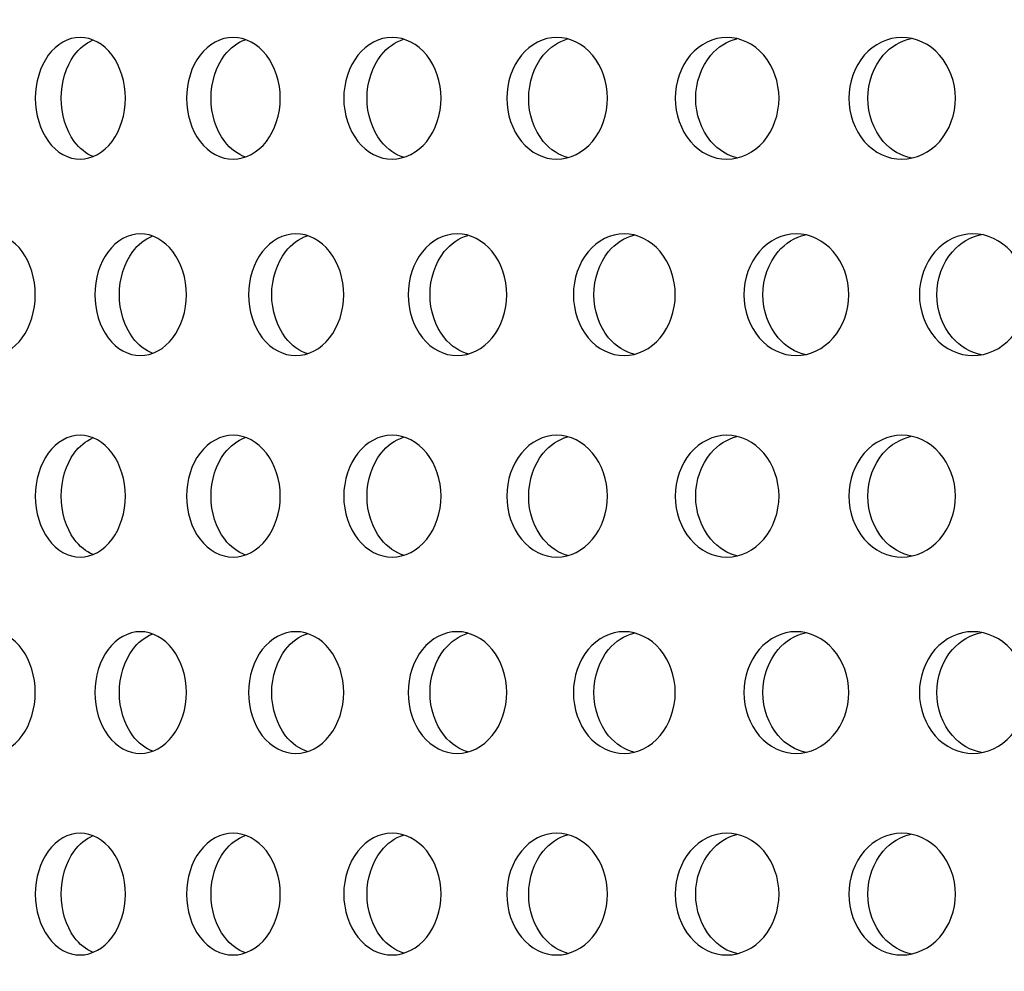
# Model space of a CAD drawing. Units: millimetres. Extents: x 0 to 291, y 0 to 204.
# Drawn here: x 156 to 159, y 126 to 129 of the extents above; entities that cross this region are included whole.
import ezdxf
from ezdxf import colors
from ezdxf.entities.mleader import LeaderData, LeaderLine
from ezdxf.enums import TextEntityAlignment as Align
from ezdxf.math import Vec2, Vec3

# ---------------------------------------------------------------- set-up
doc = ezdxf.new("R2010")
doc.units = ezdxf.units.MM
doc.layers.add('C-23GC-CHAPA-CUB', color=7, linetype='Continuous')
doc.layers.add('Predeterminado', color=7, linetype='Continuous')
doc.styles.add('SEACAD_Arial', font='arial.ttf')
doc.dimstyles.new('ISO', dxfattribs={"dimtxt": 3.125, "dimasz": 3.125, "dimexe": 1.5625, "dimexo": 0, "dimgap": 0.78125, "dimtad": 0, "dimlfac": 11.111111, "dimtxsty": 'SEACAD_Arial', "dimblk1": '_SE_FILLED', "dimblk2": '_SE_FILLED', "dimsah": 1, "dimcen": 1.5625, "dimadec": 1, "dimazin": 0, "dimtfac": 0.5, "dimtmove": 0, "dimatfit": 3, "dimfxl": 1, "dimarcsym": 0})

# ---------------------------------------------------------------- blocks, each defined once
blk = doc.blocks.new('SE')
at = {"layer": 'C-23GC-CHAPA-CUB', "color": 7, "linetype": 'Continuous'}
for points, knots in [([(155.9037, 129.0975), (155.9037, 129.0393), (155.8858, 128.9823), (155.825, 128.9009), (155.7822, 128.8771), (155.6971, 128.877), (155.655, 128.9004), (155.5946, 128.9827), (155.5775, 129.0399), (155.5775, 129.155), (155.5949, 129.2126), (155.6544, 129.294), (155.6964, 129.318), (155.7824, 129.3181), (155.8249, 129.2943), (155.8857, 129.2129), (155.9037, 129.1558), (155.9037, 129.0975)], [0, 0, 0, 0, 0.125, 0.125, 0.25, 0.25, 0.375, 0.375, 0.5, 0.5, 0.625, 0.625, 0.75, 0.75, 0.875, 0.875, 1, 1, 1, 1]), ([(155.7869, 128.8863), (155.7613, 128.8967), (155.7375, 128.9156), (155.6883, 128.9827), (155.6712, 129.0399), (155.6711, 129.155), (155.6885, 129.2126), (155.7368, 129.2786), (155.7599, 129.2973), (155.7851, 129.308)], [0.29616, 0.29616, 0.29616, 0.29616, 0.375, 0.375, 0.5, 0.5, 0.625, 0.625, 0.7024765, 0.7024765, 0.7024765, 0.7024765]), ([(156.4642, 129.0975), (156.4642, 129.0393), (156.4456, 128.9823), (156.3824, 128.9009), (156.3378, 128.8771), (156.2492, 128.877), (156.2053, 128.9004), (156.1424, 128.9827), (156.1246, 129.0399), (156.1245, 129.155), (156.1427, 129.2126), (156.2047, 129.294), (156.2484, 129.318), (156.338, 129.3181), (156.3822, 129.2943), (156.4455, 129.2129), (156.4642, 129.1558), (156.4642, 129.0975)], [0, 0, 0, 0, 0.125, 0.125, 0.25, 0.25, 0.375, 0.375, 0.5, 0.5, 0.625, 0.625, 0.75, 0.75, 0.875, 0.875, 1, 1, 1, 1]), ([(156.3393, 128.8844), (156.3106, 128.8944), (156.284, 128.9139), (156.2314, 128.9827), (156.2136, 129.0399), (156.2136, 129.155), (156.2317, 129.2126), (156.283, 129.2799), (156.3087, 129.2994), (156.3366, 129.3097)], [0.2912414, 0.2912414, 0.2912414, 0.2912414, 0.375, 0.375, 0.5, 0.5, 0.625, 0.625, 0.7067333, 0.7067333, 0.7067333, 0.7067333]), ([(157.0461, 129.0975), (157.0461, 129.0393), (157.0267, 128.9823), (156.9612, 128.9009), (156.915, 128.8771), (156.8231, 128.877), (156.7776, 128.9004), (156.7123, 128.9827), (156.6937, 129.0399), (156.6937, 129.155), (156.7125, 129.2126), (156.777, 129.294), (156.8223, 129.318), (156.9153, 129.3181), (156.9611, 129.2943), (157.0267, 129.2129), (157.0461, 129.1558), (157.0461, 129.0975)], [0, 0, 0, 0, 0.125, 0.125, 0.25, 0.25, 0.375, 0.375, 0.5, 0.5, 0.625, 0.625, 0.75, 0.75, 0.875, 0.875, 1, 1, 1, 1]), ([(156.9133, 128.8829), (156.8817, 128.8923), (156.8522, 128.9125), (156.7965, 128.9827), (156.778, 129.0399), (156.7779, 129.155), (156.7967, 129.2126), (156.8511, 129.2812), (156.8793, 129.3013), (156.9099, 129.3111)], [0.2866923, 0.2866923, 0.2866923, 0.2866923, 0.375, 0.375, 0.5, 0.5, 0.625, 0.625, 0.7106968, 0.7106968, 0.7106968, 0.7106968]), ([(157.6481, 129.0975), (157.6481, 129.0393), (157.6281, 128.9823), (157.5604, 128.9009), (157.5126, 128.8771), (157.4176, 128.877), (157.3705, 128.9004), (157.303, 128.9827), (157.2838, 129.0399), (157.2837, 129.155), (157.3032, 129.2126), (157.3699, 129.294), (157.4168, 129.318), (157.5129, 129.3181), (157.5603, 129.2943), (157.6281, 129.2129), (157.6481, 129.1558), (157.6481, 129.0975)], [0, 0, 0, 0, 0.125, 0.125, 0.25, 0.25, 0.375, 0.375, 0.5, 0.5, 0.625, 0.625, 0.75, 0.75, 0.875, 0.875, 1, 1, 1, 1]), ([(157.5077, 128.8816), (157.4733, 128.8903), (157.441, 128.9111), (157.3822, 128.9827), (157.363, 129.0399), (157.363, 129.155), (157.3824, 129.2126), (157.4396, 129.2824), (157.4704, 129.303), (157.5036, 129.3123)], [0.2824616, 0.2824616, 0.2824616, 0.2824616, 0.375, 0.375, 0.5, 0.5, 0.625, 0.625, 0.7144075, 0.7144075, 0.7144075, 0.7144075]), ([(158.2689, 129.0975), (158.2689, 129.0393), (158.2483, 128.9823), (158.1786, 128.9009), (158.1294, 128.8771), (158.0315, 128.877), (157.9829, 128.9004), (157.9132, 128.9827), (157.8934, 129.0399), (157.8934, 129.155), (157.9135, 129.2126), (157.9822, 129.294), (158.0306, 129.318), (158.1297, 129.3181), (158.1785, 129.2943), (158.2483, 129.2129), (158.2689, 129.1558), (158.2689, 129.0975)], [0, 0, 0, 0, 0.125, 0.125, 0.25, 0.25, 0.375, 0.375, 0.5, 0.5, 0.625, 0.625, 0.75, 0.75, 0.875, 0.875, 1, 1, 1, 1]), ([(158.1211, 128.8806), (158.084, 128.8886), (158.049, 128.9098), (157.9873, 128.9827), (157.9675, 129.0399), (157.9675, 129.155), (157.9876, 129.2126), (158.0475, 129.2836), (158.0808, 129.3046), (158.1165, 129.3134)], [0.2786466, 0.2786466, 0.2786466, 0.2786466, 0.375, 0.375, 0.5, 0.5, 0.625, 0.625, 0.7178998, 0.7178998, 0.7178998, 0.7178998]), ([(158.9072, 129.0975), (158.9072, 129.0393), (158.8861, 128.9823), (158.8145, 128.9009), (158.7639, 128.8771), (158.6633, 128.877), (158.6134, 128.9004), (158.5417, 128.9827), (158.5214, 129.0399), (158.5213, 129.155), (158.542, 129.2126), (158.6127, 129.294), (158.6624, 129.318), (158.7642, 129.3181), (158.8143, 129.2943), (158.886, 129.2129), (158.9072, 129.1558), (158.9072, 129.0975)], [0, 0, 0, 0, 0.125, 0.125, 0.25, 0.25, 0.375, 0.375, 0.5, 0.5, 0.625, 0.625, 0.75, 0.75, 0.875, 0.875, 1, 1, 1, 1]), ([(158.7492, 128.8804), (158.7106, 128.8882), (158.6742, 128.9095), (158.6105, 128.9827), (158.5901, 129.0399), (158.5901, 129.155), (158.6108, 129.2126), (158.6733, 129.2846), (158.709, 129.3061), (158.7473, 129.3143)], [0.2776656, 0.2776656, 0.2776656, 0.2776656, 0.375, 0.375, 0.5, 0.5, 0.625, 0.625, 0.7212032, 0.7212032, 0.7212032, 0.7212032]), ([(155.5775, 128.3865), (155.5775, 128.3283), (155.56, 128.2713), (155.5008, 128.1899), (155.4591, 128.1661), (155.3762, 128.166), (155.3353, 128.1894), (155.2765, 128.2717), (155.2598, 128.3289), (155.2598, 128.444), (155.2767, 128.5016), (155.3347, 128.583), (155.3755, 128.607), (155.4593, 128.6071), (155.5007, 128.5833), (155.56, 128.5019), (155.5775, 128.4448), (155.5775, 128.3865)], [0, 0, 0, 0, 0.125, 0.125, 0.25, 0.25, 0.375, 0.375, 0.5, 0.5, 0.625, 0.625, 0.75, 0.75, 0.875, 0.875, 1, 1, 1, 1]), ([(156.1246, 128.3865), (156.1246, 128.3283), (156.1063, 128.2713), (156.0446, 128.1899), (156.0011, 128.1661), (155.9146, 128.166), (155.8718, 128.1894), (155.8104, 128.2717), (155.793, 128.3289), (155.793, 128.444), (155.8107, 128.5016), (155.8712, 128.583), (155.9139, 128.607), (156.0013, 128.6071), (156.0445, 128.5833), (156.1063, 128.5019), (156.1246, 128.4448), (156.1246, 128.3865)], [0, 0, 0, 0, 0.125, 0.125, 0.25, 0.25, 0.375, 0.375, 0.5, 0.5, 0.625, 0.625, 0.75, 0.75, 0.875, 0.875, 1, 1, 1, 1]), ([(156.0034, 128.1739), (155.9759, 128.184), (155.9504, 128.2034), (155.8995, 128.2717), (155.8821, 128.3289), (155.882, 128.444), (155.8997, 128.5016), (155.9495, 128.5686), (155.9742, 128.5879), (156.001, 128.5983)], [0.2924872, 0.2924872, 0.2924872, 0.2924872, 0.375, 0.375, 0.5, 0.5, 0.625, 0.625, 0.7056488, 0.7056488, 0.7056488, 0.7056488]), ([(156.6937, 128.3865), (156.6937, 128.3283), (156.6748, 128.2713), (156.6107, 128.1899), (156.5655, 128.1661), (156.4755, 128.166), (156.431, 128.1894), (156.3672, 128.2717), (156.349, 128.3289), (156.349, 128.444), (156.3674, 128.5016), (156.4304, 128.583), (156.4748, 128.607), (156.5657, 128.6071), (156.6106, 128.5833), (156.6748, 128.5019), (156.6937, 128.4448), (156.6937, 128.3865)], [0, 0, 0, 0, 0.125, 0.125, 0.25, 0.25, 0.375, 0.375, 0.5, 0.5, 0.625, 0.625, 0.75, 0.75, 0.875, 0.875, 1, 1, 1, 1]), ([(156.5645, 128.1723), (156.534, 128.1817), (156.5056, 128.2018), (156.4514, 128.2717), (156.4333, 128.3289), (156.4332, 128.444), (156.4516, 128.5016), (156.5045, 128.5699), (156.5318, 128.5898), (156.5613, 128.5998)], [0.2877273, 0.2877273, 0.2877273, 0.2877273, 0.375, 0.375, 0.5, 0.5, 0.625, 0.625, 0.7098003, 0.7098003, 0.7098003, 0.7098003]), ([(157.2838, 128.3865), (157.2838, 128.3283), (157.2642, 128.2713), (157.1978, 128.1899), (157.151, 128.1661), (157.0578, 128.166), (157.0117, 128.1894), (156.9455, 128.2717), (156.9267, 128.3289), (156.9267, 128.444), (156.9457, 128.5016), (157.011, 128.583), (157.057, 128.607), (157.1512, 128.6071), (157.1977, 128.5833), (157.2641, 128.5019), (157.2838, 128.4448), (157.2838, 128.3865)], [0, 0, 0, 0, 0.125, 0.125, 0.25, 0.25, 0.375, 0.375, 0.5, 0.5, 0.625, 0.625, 0.75, 0.75, 0.875, 0.875, 1, 1, 1, 1]), ([(157.1467, 128.1709), (157.1134, 128.1797), (157.0821, 128.2004), (157.0247, 128.2717), (157.0059, 128.3289), (157.0059, 128.444), (157.025, 128.5016), (157.0808, 128.5712), (157.1107, 128.5916), (157.1429, 128.6011)], [0.2833179, 0.2833179, 0.2833179, 0.2833179, 0.375, 0.375, 0.5, 0.5, 0.625, 0.625, 0.7136728, 0.7136728, 0.7136728, 0.7136728]), ([(157.8934, 128.3865), (157.8934, 128.3283), (157.8732, 128.2713), (157.8047, 128.1899), (157.7564, 128.1661), (157.6602, 128.166), (157.6125, 128.1894), (157.5441, 128.2717), (157.5247, 128.3289), (157.5247, 128.444), (157.5444, 128.5016), (157.6119, 128.583), (157.6594, 128.607), (157.7566, 128.6071), (157.8046, 128.5833), (157.8732, 128.5019), (157.8934, 128.4448), (157.8934, 128.3865)], [0, 0, 0, 0, 0.125, 0.125, 0.25, 0.25, 0.375, 0.375, 0.5, 0.5, 0.625, 0.625, 0.75, 0.75, 0.875, 0.875, 1, 1, 1, 1]), ([(157.7489, 128.1698), (157.7127, 128.1779), (157.6786, 128.199), (157.6182, 128.2717), (157.5988, 128.3289), (157.5987, 128.444), (157.6185, 128.5016), (157.6771, 128.5724), (157.7095, 128.5933), (157.7444, 128.6022)], [0.2792107, 0.2792107, 0.2792107, 0.2792107, 0.375, 0.375, 0.5, 0.5, 0.625, 0.625, 0.7173045, 0.7173045, 0.7173045, 0.7173045]), ([(158.5214, 128.3865), (158.5214, 128.3283), (158.5006, 128.2713), (158.4301, 128.1899), (158.3804, 128.1661), (158.2814, 128.166), (158.2323, 128.1894), (158.1618, 128.2717), (158.1418, 128.3289), (158.1418, 128.444), (158.1621, 128.5016), (158.2316, 128.583), (158.2805, 128.607), (158.3807, 128.6071), (158.43, 128.5833), (158.5005, 128.5019), (158.5214, 128.4448), (158.5214, 128.3865)], [0, 0, 0, 0, 0.125, 0.125, 0.25, 0.25, 0.375, 0.375, 0.5, 0.5, 0.625, 0.625, 0.75, 0.75, 0.875, 0.875, 1, 1, 1, 1]), ([(158.3668, 128.1694), (158.329, 128.1773), (158.2932, 128.1985), (158.2306, 128.2717), (158.2106, 128.3289), (158.2105, 128.444), (158.2308, 128.5016), (158.2922, 128.5735), (158.3271, 128.5948), (158.3645, 128.6032)], [0.2777737, 0.2777737, 0.2777737, 0.2777737, 0.375, 0.375, 0.5, 0.5, 0.625, 0.625, 0.720728, 0.720728, 0.720728, 0.720728]), ([(159.1662, 128.3865), (159.1662, 128.3283), (159.1449, 128.2713), (159.0727, 128.1899), (159.0216, 128.1661), (158.92, 128.166), (158.8696, 128.1894), (158.7972, 128.2717), (158.7767, 128.3289), (158.7766, 128.444), (158.7975, 128.5016), (158.8689, 128.583), (158.9192, 128.607), (159.0219, 128.6071), (159.0725, 128.5833), (159.1449, 128.5019), (159.1662, 128.4448), (159.1662, 128.3865)], [0, 0, 0, 0, 0.125, 0.125, 0.25, 0.25, 0.375, 0.375, 0.5, 0.5, 0.625, 0.625, 0.75, 0.75, 0.875, 0.875, 1, 1, 1, 1]), ([(159.0016, 128.1692), (158.9623, 128.1769), (158.9251, 128.1982), (158.8605, 128.2717), (158.84, 128.3289), (158.8399, 128.444), (158.8608, 128.5016), (158.9248, 128.5745), (158.9621, 128.5963), (159.002, 128.604)], [0.2768223, 0.2768223, 0.2768223, 0.2768223, 0.375, 0.375, 0.5, 0.5, 0.625, 0.625, 0.7239714, 0.7239714, 0.7239714, 0.7239714]), ([(155.9037, 127.6571), (155.9037, 127.5988), (155.8858, 127.5418), (155.825, 127.4604), (155.7822, 127.4366), (155.6971, 127.4365), (155.655, 127.4599), (155.5946, 127.5422), (155.5775, 127.5994), (155.5775, 127.7146), (155.5949, 127.7721), (155.6544, 127.8536), (155.6964, 127.8775), (155.7824, 127.8776), (155.8249, 127.8538), (155.8857, 127.7724), (155.9037, 127.7153), (155.9037, 127.6571)], [0, 0, 0, 0, 0.125, 0.125, 0.25, 0.25, 0.375, 0.375, 0.5, 0.5, 0.625, 0.625, 0.75, 0.75, 0.875, 0.875, 1, 1, 1, 1]), ([(156.4642, 127.6571), (156.4642, 127.5988), (156.4456, 127.5418), (156.3824, 127.4604), (156.3378, 127.4366), (156.2492, 127.4365), (156.2053, 127.4599), (156.1424, 127.5422), (156.1246, 127.5994), (156.1245, 127.7146), (156.1427, 127.7721), (156.2047, 127.8536), (156.2484, 127.8775), (156.338, 127.8776), (156.3822, 127.8538), (156.4455, 127.7724), (156.4642, 127.7153), (156.4642, 127.6571)], [0, 0, 0, 0, 0.125, 0.125, 0.25, 0.25, 0.375, 0.375, 0.5, 0.5, 0.625, 0.625, 0.75, 0.75, 0.875, 0.875, 1, 1, 1, 1]), ([(157.0461, 127.6571), (157.0461, 127.5988), (157.0267, 127.5418), (156.9612, 127.4604), (156.915, 127.4366), (156.8231, 127.4365), (156.7776, 127.4599), (156.7123, 127.5422), (156.6937, 127.5994), (156.6937, 127.7146), (156.7125, 127.7721), (156.777, 127.8536), (156.8223, 127.8775), (156.9153, 127.8776), (156.9611, 127.8538), (157.0267, 127.7724), (157.0461, 127.7153), (157.0461, 127.6571)], [0, 0, 0, 0, 0.125, 0.125, 0.25, 0.25, 0.375, 0.375, 0.5, 0.5, 0.625, 0.625, 0.75, 0.75, 0.875, 0.875, 1, 1, 1, 1]), ([(157.6481, 127.6571), (157.6481, 127.5988), (157.6281, 127.5418), (157.5604, 127.4604), (157.5126, 127.4366), (157.4176, 127.4365), (157.3705, 127.4599), (157.303, 127.5422), (157.2838, 127.5994), (157.2837, 127.7146), (157.3032, 127.7721), (157.3699, 127.8536), (157.4168, 127.8775), (157.5129, 127.8776), (157.5603, 127.8538), (157.6281, 127.7724), (157.6481, 127.7153), (157.6481, 127.6571)], [0, 0, 0, 0, 0.125, 0.125, 0.25, 0.25, 0.375, 0.375, 0.5, 0.5, 0.625, 0.625, 0.75, 0.75, 0.875, 0.875, 1, 1, 1, 1]), ([(158.2689, 127.6571), (158.2689, 127.5988), (158.2483, 127.5418), (158.1786, 127.4604), (158.1294, 127.4366), (158.0315, 127.4365), (157.9829, 127.4599), (157.9132, 127.5422), (157.8934, 127.5994), (157.8934, 127.7146), (157.9135, 127.7721), (157.9822, 127.8536), (158.0306, 127.8775), (158.1297, 127.8776), (158.1785, 127.8538), (158.2483, 127.7724), (158.2689, 127.7153), (158.2689, 127.6571)], [0, 0, 0, 0, 0.125, 0.125, 0.25, 0.25, 0.375, 0.375, 0.5, 0.5, 0.625, 0.625, 0.75, 0.75, 0.875, 0.875, 1, 1, 1, 1]), ([(158.9072, 127.6571), (158.9072, 127.5988), (158.8861, 127.5418), (158.8145, 127.4604), (158.7639, 127.4366), (158.6633, 127.4365), (158.6134, 127.4599), (158.5417, 127.5422), (158.5214, 127.5994), (158.5213, 127.7146), (158.542, 127.7721), (158.6127, 127.8536), (158.6624, 127.8775), (158.7642, 127.8776), (158.8143, 127.8538), (158.886, 127.7724), (158.9072, 127.7153), (158.9072, 127.6571)], [0, 0, 0, 0, 0.125, 0.125, 0.25, 0.25, 0.375, 0.375, 0.5, 0.5, 0.625, 0.625, 0.75, 0.75, 0.875, 0.875, 1, 1, 1, 1]), ([(155.7869, 127.4458), (155.7613, 127.4562), (155.7375, 127.4751), (155.6883, 127.5422), (155.6712, 127.5994), (155.6711, 127.7146), (155.6885, 127.7721), (155.7368, 127.8381), (155.7599, 127.8569), (155.7851, 127.8675)], [0.29616, 0.29616, 0.29616, 0.29616, 0.375, 0.375, 0.5, 0.5, 0.625, 0.625, 0.7024765, 0.7024765, 0.7024765, 0.7024765]), ([(156.3393, 127.444), (156.3106, 127.4539), (156.284, 127.4735), (156.2314, 127.5422), (156.2136, 127.5994), (156.2136, 127.7146), (156.2317, 127.7721), (156.283, 127.8395), (156.3087, 127.8589), (156.3366, 127.8692)], [0.2912414, 0.2912414, 0.2912414, 0.2912414, 0.375, 0.375, 0.5, 0.5, 0.625, 0.625, 0.7067333, 0.7067333, 0.7067333, 0.7067333]), ([(156.9133, 127.4424), (156.8817, 127.4518), (156.8522, 127.472), (156.7965, 127.5422), (156.778, 127.5994), (156.7779, 127.7146), (156.7967, 127.7721), (156.8511, 127.8408), (156.8793, 127.8608), (156.9099, 127.8706)], [0.2866923, 0.2866923, 0.2866923, 0.2866923, 0.375, 0.375, 0.5, 0.5, 0.625, 0.625, 0.7106968, 0.7106968, 0.7106968, 0.7106968]), ([(157.5077, 127.4412), (157.4733, 127.4499), (157.441, 127.4706), (157.3822, 127.5422), (157.363, 127.5994), (157.363, 127.7146), (157.3824, 127.7721), (157.4396, 127.842), (157.4704, 127.8625), (157.5036, 127.8719)], [0.2824616, 0.2824616, 0.2824616, 0.2824616, 0.375, 0.375, 0.5, 0.5, 0.625, 0.625, 0.7144075, 0.7144075, 0.7144075, 0.7144075]), ([(158.1211, 127.4402), (158.084, 127.4482), (158.049, 127.4693), (157.9873, 127.5422), (157.9675, 127.5994), (157.9675, 127.7146), (157.9876, 127.7721), (158.0475, 127.8431), (158.0808, 127.8641), (158.1165, 127.8729)], [0.2786466, 0.2786466, 0.2786466, 0.2786466, 0.375, 0.375, 0.5, 0.5, 0.625, 0.625, 0.7178998, 0.7178998, 0.7178998, 0.7178998]), ([(158.7492, 127.4399), (158.7106, 127.4477), (158.6742, 127.469), (158.6105, 127.5422), (158.5901, 127.5994), (158.5901, 127.7146), (158.6108, 127.7721), (158.6733, 127.8442), (158.709, 127.8656), (158.7473, 127.8738)], [0.2776656, 0.2776656, 0.2776656, 0.2776656, 0.375, 0.375, 0.5, 0.5, 0.625, 0.625, 0.7212032, 0.7212032, 0.7212032, 0.7212032]), ([(155.5775, 126.9461), (155.5775, 126.8878), (155.56, 126.8308), (155.5008, 126.7494), (155.4591, 126.7256), (155.3762, 126.7255), (155.3353, 126.7489), (155.2765, 126.8312), (155.2598, 126.8884), (155.2598, 127.0035), (155.2767, 127.0611), (155.3347, 127.1425), (155.3755, 127.1665), (155.4593, 127.1666), (155.5007, 127.1428), (155.56, 127.0614), (155.5775, 127.0043), (155.5775, 126.9461)], [0, 0, 0, 0, 0.125, 0.125, 0.25, 0.25, 0.375, 0.375, 0.5, 0.5, 0.625, 0.625, 0.75, 0.75, 0.875, 0.875, 1, 1, 1, 1]), ([(156.1246, 126.9461), (156.1246, 126.8878), (156.1063, 126.8308), (156.0446, 126.7494), (156.0011, 126.7256), (155.9146, 126.7255), (155.8718, 126.7489), (155.8104, 126.8312), (155.793, 126.8884), (155.793, 127.0035), (155.8107, 127.0611), (155.8712, 127.1425), (155.9139, 127.1665), (156.0013, 127.1666), (156.0445, 127.1428), (156.1063, 127.0614), (156.1246, 127.0043), (156.1246, 126.9461)], [0, 0, 0, 0, 0.125, 0.125, 0.25, 0.25, 0.375, 0.375, 0.5, 0.5, 0.625, 0.625, 0.75, 0.75, 0.875, 0.875, 1, 1, 1, 1]), ([(156.6937, 126.9461), (156.6937, 126.8878), (156.6748, 126.8308), (156.6107, 126.7494), (156.5655, 126.7256), (156.4755, 126.7255), (156.431, 126.7489), (156.3672, 126.8312), (156.349, 126.8884), (156.349, 127.0035), (156.3674, 127.0611), (156.4304, 127.1425), (156.4748, 127.1665), (156.5657, 127.1666), (156.6106, 127.1428), (156.6748, 127.0614), (156.6937, 127.0043), (156.6937, 126.9461)], [0, 0, 0, 0, 0.125, 0.125, 0.25, 0.25, 0.375, 0.375, 0.5, 0.5, 0.625, 0.625, 0.75, 0.75, 0.875, 0.875, 1, 1, 1, 1]), ([(157.2838, 126.9461), (157.2838, 126.8878), (157.2642, 126.8308), (157.1978, 126.7494), (157.151, 126.7256), (157.0578, 126.7255), (157.0117, 126.7489), (156.9455, 126.8312), (156.9267, 126.8884), (156.9267, 127.0035), (156.9457, 127.0611), (157.011, 127.1425), (157.057, 127.1665), (157.1512, 127.1666), (157.1977, 127.1428), (157.2641, 127.0614), (157.2838, 127.0043), (157.2838, 126.9461)], [0, 0, 0, 0, 0.125, 0.125, 0.25, 0.25, 0.375, 0.375, 0.5, 0.5, 0.625, 0.625, 0.75, 0.75, 0.875, 0.875, 1, 1, 1, 1]), ([(157.8934, 126.9461), (157.8934, 126.8878), (157.8732, 126.8308), (157.8047, 126.7494), (157.7564, 126.7256), (157.6602, 126.7255), (157.6125, 126.7489), (157.5441, 126.8312), (157.5247, 126.8884), (157.5247, 127.0035), (157.5444, 127.0611), (157.6119, 127.1425), (157.6594, 127.1665), (157.7566, 127.1666), (157.8046, 127.1428), (157.8732, 127.0614), (157.8934, 127.0043), (157.8934, 126.9461)], [0, 0, 0, 0, 0.125, 0.125, 0.25, 0.25, 0.375, 0.375, 0.5, 0.5, 0.625, 0.625, 0.75, 0.75, 0.875, 0.875, 1, 1, 1, 1]), ([(158.5214, 126.9461), (158.5214, 126.8878), (158.5006, 126.8308), (158.4301, 126.7494), (158.3804, 126.7256), (158.2814, 126.7255), (158.2323, 126.7489), (158.1618, 126.8312), (158.1418, 126.8884), (158.1418, 127.0035), (158.1621, 127.0611), (158.2316, 127.1425), (158.2805, 127.1665), (158.3807, 127.1666), (158.43, 127.1428), (158.5005, 127.0614), (158.5214, 127.0043), (158.5214, 126.9461)], [0, 0, 0, 0, 0.125, 0.125, 0.25, 0.25, 0.375, 0.375, 0.5, 0.5, 0.625, 0.625, 0.75, 0.75, 0.875, 0.875, 1, 1, 1, 1]), ([(159.1662, 126.9461), (159.1662, 126.8878), (159.1449, 126.8308), (159.0727, 126.7494), (159.0216, 126.7256), (158.92, 126.7255), (158.8696, 126.7489), (158.7972, 126.8312), (158.7767, 126.8884), (158.7766, 127.0035), (158.7975, 127.0611), (158.8689, 127.1425), (158.9192, 127.1665), (159.0219, 127.1666), (159.0725, 127.1428), (159.1449, 127.0614), (159.1662, 127.0043), (159.1662, 126.9461)], [0, 0, 0, 0, 0.125, 0.125, 0.25, 0.25, 0.375, 0.375, 0.5, 0.5, 0.625, 0.625, 0.75, 0.75, 0.875, 0.875, 1, 1, 1, 1]), ([(159.0016, 126.7287), (158.9623, 126.7364), (158.9251, 126.7578), (158.8605, 126.8312), (158.84, 126.8884), (158.8399, 127.0035), (158.8608, 127.0611), (158.9248, 127.1341), (158.9621, 127.1558), (159.002, 127.1635)], [0.2768223, 0.2768223, 0.2768223, 0.2768223, 0.375, 0.375, 0.5, 0.5, 0.625, 0.625, 0.7239714, 0.7239714, 0.7239714, 0.7239714]), ([(156.0034, 126.7334), (155.9759, 126.7435), (155.9504, 126.7629), (155.8995, 126.8312), (155.8821, 126.8884), (155.882, 127.0035), (155.8997, 127.0611), (155.9495, 127.1281), (155.9742, 127.1474), (156.001, 127.1578)], [0.2924872, 0.2924872, 0.2924872, 0.2924872, 0.375, 0.375, 0.5, 0.5, 0.625, 0.625, 0.7056488, 0.7056488, 0.7056488, 0.7056488]), ([(156.5645, 126.7318), (156.534, 126.7413), (156.5056, 126.7613), (156.4514, 126.8312), (156.4333, 126.8884), (156.4332, 127.0035), (156.4516, 127.0611), (156.5045, 127.1294), (156.5318, 127.1494), (156.5613, 127.1593)], [0.2877273, 0.2877273, 0.2877273, 0.2877273, 0.375, 0.375, 0.5, 0.5, 0.625, 0.625, 0.7098003, 0.7098003, 0.7098003, 0.7098003]), ([(157.1467, 126.7304), (157.1134, 126.7393), (157.0821, 126.7599), (157.0247, 126.8312), (157.0059, 126.8884), (157.0059, 127.0035), (157.025, 127.0611), (157.0808, 127.1307), (157.1107, 127.1512), (157.1429, 127.1606)], [0.2833179, 0.2833179, 0.2833179, 0.2833179, 0.375, 0.375, 0.5, 0.5, 0.625, 0.625, 0.7136728, 0.7136728, 0.7136728, 0.7136728]), ([(157.7489, 126.7293), (157.7127, 126.7374), (157.6786, 126.7585), (157.6182, 126.8312), (157.5988, 126.8884), (157.5987, 127.0035), (157.6185, 127.0611), (157.6771, 127.1319), (157.7095, 127.1528), (157.7444, 127.1617)], [0.2792107, 0.2792107, 0.2792107, 0.2792107, 0.375, 0.375, 0.5, 0.5, 0.625, 0.625, 0.7173045, 0.7173045, 0.7173045, 0.7173045]), ([(158.3668, 126.7289), (158.329, 126.7368), (158.2932, 126.7581), (158.2306, 126.8312), (158.2106, 126.8884), (158.2105, 127.0035), (158.2308, 127.0611), (158.2922, 127.133), (158.3271, 127.1544), (158.3645, 127.1627)], [0.2777737, 0.2777737, 0.2777737, 0.2777737, 0.375, 0.375, 0.5, 0.5, 0.625, 0.625, 0.720728, 0.720728, 0.720728, 0.720728]), ([(155.9037, 126.2166), (155.9037, 126.1583), (155.8858, 126.1013), (155.825, 126.02), (155.7822, 125.9961), (155.6971, 125.9961), (155.655, 126.0194), (155.5946, 126.1017), (155.5775, 126.1589), (155.5775, 126.2741), (155.5949, 126.3317), (155.6544, 126.4131), (155.6964, 126.437), (155.7824, 126.4371), (155.8249, 126.4133), (155.8857, 126.332), (155.9037, 126.2749), (155.9037, 126.2166)], [0, 0, 0, 0, 0.125, 0.125, 0.25, 0.25, 0.375, 0.375, 0.5, 0.5, 0.625, 0.625, 0.75, 0.75, 0.875, 0.875, 1, 1, 1, 1]), ([(155.7869, 126.0053), (155.7613, 126.0157), (155.7375, 126.0346), (155.6883, 126.1017), (155.6712, 126.1589), (155.6711, 126.2741), (155.6885, 126.3317), (155.7368, 126.3976), (155.7599, 126.4164), (155.7851, 126.4271)], [0.29616, 0.29616, 0.29616, 0.29616, 0.375, 0.375, 0.5, 0.5, 0.625, 0.625, 0.7024765, 0.7024765, 0.7024765, 0.7024765]), ([(156.4642, 126.2166), (156.4642, 126.1583), (156.4456, 126.1013), (156.3824, 126.02), (156.3378, 125.9961), (156.2492, 125.9961), (156.2053, 126.0194), (156.1424, 126.1017), (156.1246, 126.1589), (156.1245, 126.2741), (156.1427, 126.3317), (156.2047, 126.4131), (156.2484, 126.437), (156.338, 126.4371), (156.3822, 126.4133), (156.4455, 126.332), (156.4642, 126.2749), (156.4642, 126.2166)], [0, 0, 0, 0, 0.125, 0.125, 0.25, 0.25, 0.375, 0.375, 0.5, 0.5, 0.625, 0.625, 0.75, 0.75, 0.875, 0.875, 1, 1, 1, 1]), ([(156.3393, 126.0035), (156.3106, 126.0134), (156.284, 126.033), (156.2314, 126.1017), (156.2136, 126.1589), (156.2136, 126.2741), (156.2317, 126.3317), (156.283, 126.399), (156.3087, 126.4184), (156.3366, 126.4287)], [0.2912414, 0.2912414, 0.2912414, 0.2912414, 0.375, 0.375, 0.5, 0.5, 0.625, 0.625, 0.7067333, 0.7067333, 0.7067333, 0.7067333]), ([(157.0461, 126.2166), (157.0461, 126.1583), (157.0267, 126.1013), (156.9612, 126.02), (156.915, 125.9961), (156.8231, 125.9961), (156.7776, 126.0194), (156.7123, 126.1017), (156.6937, 126.1589), (156.6937, 126.2741), (156.7125, 126.3317), (156.777, 126.4131), (156.8223, 126.437), (156.9153, 126.4371), (156.9611, 126.4133), (157.0267, 126.332), (157.0461, 126.2749), (157.0461, 126.2166)], [0, 0, 0, 0, 0.125, 0.125, 0.25, 0.25, 0.375, 0.375, 0.5, 0.5, 0.625, 0.625, 0.75, 0.75, 0.875, 0.875, 1, 1, 1, 1]), ([(156.9133, 126.002), (156.8817, 126.0113), (156.8522, 126.0315), (156.7965, 126.1017), (156.778, 126.1589), (156.7779, 126.2741), (156.7967, 126.3317), (156.8511, 126.4003), (156.8793, 126.4203), (156.9099, 126.4302)], [0.2866923, 0.2866923, 0.2866923, 0.2866923, 0.375, 0.375, 0.5, 0.5, 0.625, 0.625, 0.7106968, 0.7106968, 0.7106968, 0.7106968]), ([(157.6481, 126.2166), (157.6481, 126.1583), (157.6281, 126.1013), (157.5604, 126.02), (157.5126, 125.9961), (157.4176, 125.9961), (157.3705, 126.0194), (157.303, 126.1017), (157.2838, 126.1589), (157.2837, 126.2741), (157.3032, 126.3317), (157.3699, 126.4131), (157.4168, 126.437), (157.5129, 126.4371), (157.5603, 126.4133), (157.6281, 126.332), (157.6481, 126.2749), (157.6481, 126.2166)], [0, 0, 0, 0, 0.125, 0.125, 0.25, 0.25, 0.375, 0.375, 0.5, 0.5, 0.625, 0.625, 0.75, 0.75, 0.875, 0.875, 1, 1, 1, 1]), ([(157.5077, 126.0007), (157.4733, 126.0094), (157.441, 126.0301), (157.3822, 126.1017), (157.363, 126.1589), (157.363, 126.2741), (157.3824, 126.3317), (157.4396, 126.4015), (157.4704, 126.422), (157.5036, 126.4314)], [0.2824616, 0.2824616, 0.2824616, 0.2824616, 0.375, 0.375, 0.5, 0.5, 0.625, 0.625, 0.7144075, 0.7144075, 0.7144075, 0.7144075]), ([(158.2689, 126.2166), (158.2689, 126.1583), (158.2483, 126.1013), (158.1786, 126.02), (158.1294, 125.9961), (158.0315, 125.9961), (157.9829, 126.0194), (157.9132, 126.1017), (157.8934, 126.1589), (157.8934, 126.2741), (157.9135, 126.3317), (157.9822, 126.4131), (158.0306, 126.437), (158.1297, 126.4371), (158.1785, 126.4133), (158.2483, 126.332), (158.2689, 126.2749), (158.2689, 126.2166)], [0, 0, 0, 0, 0.125, 0.125, 0.25, 0.25, 0.375, 0.375, 0.5, 0.5, 0.625, 0.625, 0.75, 0.75, 0.875, 0.875, 1, 1, 1, 1]), ([(158.1211, 125.9997), (158.084, 126.0077), (158.049, 126.0289), (157.9873, 126.1017), (157.9675, 126.1589), (157.9675, 126.2741), (157.9876, 126.3317), (158.0475, 126.4026), (158.0808, 126.4236), (158.1165, 126.4324)], [0.2786466, 0.2786466, 0.2786466, 0.2786466, 0.375, 0.375, 0.5, 0.5, 0.625, 0.625, 0.7178998, 0.7178998, 0.7178998, 0.7178998]), ([(158.9072, 126.2166), (158.9072, 126.1583), (158.8861, 126.1013), (158.8145, 126.02), (158.7639, 125.9961), (158.6633, 125.9961), (158.6134, 126.0194), (158.5417, 126.1017), (158.5214, 126.1589), (158.5213, 126.2741), (158.542, 126.3317), (158.6127, 126.4131), (158.6624, 126.437), (158.7642, 126.4371), (158.8143, 126.4133), (158.886, 126.332), (158.9072, 126.2749), (158.9072, 126.2166)], [0, 0, 0, 0, 0.125, 0.125, 0.25, 0.25, 0.375, 0.375, 0.5, 0.5, 0.625, 0.625, 0.75, 0.75, 0.875, 0.875, 1, 1, 1, 1]), ([(158.7492, 125.9994), (158.7106, 126.0073), (158.6742, 126.0285), (158.6105, 126.1017), (158.5901, 126.1589), (158.5901, 126.2741), (158.6108, 126.3317), (158.6733, 126.4037), (158.709, 126.4251), (158.7473, 126.4333)], [0.2776656, 0.2776656, 0.2776656, 0.2776656, 0.375, 0.375, 0.5, 0.5, 0.625, 0.625, 0.7212032, 0.7212032, 0.7212032, 0.7212032])]:
    blk.add_open_spline(points, degree=3, knots=knots, dxfattribs=at)
blk = doc.blocks.new('DMBLK12')
at = {"layer": 'Predeterminado', "linetype": 'Continuous'}
for points in [[(128.5891, 167.3907), (129.6308, 167.3907), (129.11, 170.5157)], [(128.5891, 83.7691), (129.11, 80.6441), (129.6308, 83.7691)]]:
    blk.add_hatch(color=7, dxfattribs=at).paths.add_polyline_path(points)
at = {"layer": 'Predeterminado', "color": 7, "linetype": 'Continuous'}
for p, q in [((168.2465, 170.5157), (127.5475, 170.5157)), ((129.11, 130.3422), (129.11, 170.5157)), ((129.11, 80.6441), (129.11, 120.8177)), ((146.2863, 80.6441), (127.5475, 80.6441))]:
    blk.add_line(p, q, dxfattribs=at)
at = {"layer": 'Predeterminado', "color": 7, "linetype": 'Continuous', "style": 'SEACAD_Arial'}
blk.add_text('999', height=3.125, rotation=90, dxfattribs=at).set_placement((127.5475, 121.9115), align=Align.TOP_LEFT)
blk = doc.blocks.new('_SE_FILLED')
at = {"color": 0}
blk.add_line((0, 0), (-1, 0), dxfattribs=at)
blk.add_solid([(0, 0), (-1, -0.1665), (-1, 0.1665), (0, 0)], dxfattribs=at)
blk = doc.blocks.new('_Dot')
at = {"color": 0, "linetype": 'ByBlock', "lineweight": -2}
blk.add_line((-0.5, 0), (-1, 0), dxfattribs=at)
at = {"color": 0, "linetype": 'ByBlock', "const_width": 0.5}
blk.add_lwpolyline([(-0.25, 0, 1), (0.25, 0, 1)], format="xyb", close=True, dxfattribs=at)

msp = doc.modelspace()

# ---------------------------------------------------------------- block references
at = {"layer": 'Predeterminado'}
msp.add_blockref('SE', (0, 0), dxfattribs=at)

# ---------------------------------------------------------------- dimensions: what is measured, and where the dimension line sits
at = {"layer": 'Predeterminado', "color": 7, "linetype": 'Continuous'}
dim = msp.add_linear_dim(base=(129.10998, 170.51575), p1=(146.28629, 80.64414), p2=(171.62059, 170.51575), angle=90, text='\\A1;<>', dimstyle='ISO', override={"dimdec": 0}, dxfattribs=at)
dim.commit()
dim.dimension.update_dxf_attribs({"geometry": 'DMBLK12', "text_midpoint": (129.10998, 125.57994), "dimtype": 160})

# ---------------------------------------------------------------- leaders
ml = msp.add_multileader_mtext('Standard', dxfattribs=at)
ml.set_content('{\\pxsm0.9;\\fArial TUR|b0||i0||c0|p34;\\W1.; Papelera abatible tipo Barcelona de chapa perforada en color gris RAL 7011, con una capacidad de 60 Litros, con cenicero.\\P}', color=256)
ml.set_leader_properties()
ml.set_arrow_properties(name='DOT')
ml.build(insert=Vec2(0, 0))
ml.multileader.update_dxf_attribs({"leader_type": 0, "dogleg_length": 0, "arrow_head_size": 2.5})
ctx = ml.context
ctx.base_point, ctx.char_height, ctx.arrow_head_size, ctx.landing_gap_size = Vec3(6.63944, 191.89733), 2.5, 2.5, 0.875
notes = []
notes.append((ctx, [(0, (0, 0, 0), (0, 0), (1, 0), 1, [])]))
ctx.mtext.insert = Vec3(8.63944, 193.51358)
for ctx, leaders in notes:
    for number, flags, end, landing, length, lines in leaders:
        leader = LeaderData()
        leader.index, (leader.has_last_leader_line, leader.has_dogleg_vector, leader.attachment_direction) = number, flags
        leader.last_leader_point, leader.dogleg_vector, leader.dogleg_length = Vec3(end), Vec3(landing), length
        for number, points, colour, breaks in lines:
            line = LeaderLine()
            line.index, line.vertices, line.color, line.breaks = number, Vec3.list(points), colors.encode_raw_color(colour), breaks
            leader.lines.append(line)
        ctx.leaders.append(leader)

doc.saveas('drawing.dxf')
